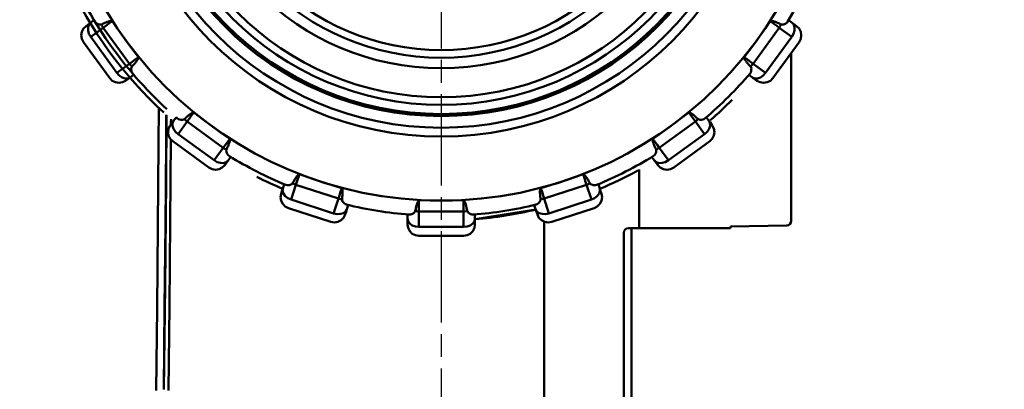
# Model space of a CAD drawing. Units: millimetres. Extents: x 22000 to 22804, y 6976 to 7566.
# Drawn here: x 22426 to 22491, y 7028 to 7052 of the extents above; entities that cross this region are included whole.
import ezdxf

# ---------------------------------------------------------------- set-up
doc = ezdxf.new("R2010")
doc.units = ezdxf.units.MM
doc.linetypes.add('AM_ISO08W050', pattern=[18, 12, -1.5, 3, -1.5])
doc.linetypes.add('AM_ISO08W050x2', pattern=[9, 6, -0.75, 1.5, -0.75])
for name, color, linetype, lineweight in [('AM_0 ( Kontur 0.5 )', 7, 'Continuous', 50), ('AM_5 ( Bemassung)', 3, 'Continuous', 25), ('AM_7 (Mittellinie)', 4, 'AM_ISO08W050', 25)]:
    doc.layers.add(name, color=color, linetype=linetype, lineweight=lineweight)
doc.styles.get("Standard").update_dxf_attribs({"font": 'arial.ttf'})
doc.dimstyles.new('AM_DIN$0', dxfattribs={"dimtxt": 3.5, "dimasz": 4, "dimexe": 0.5, "dimexo": 0, "dimgap": 1.5, "dimtad": 1, "dimdsep": 46, "dimtxsty": 'Standard', "dimcen": 0, "dimclrd": 256, "dimclre": 256, "dimclrt": 6, "dimadec": 0, "dimazin": 2, "dimtp": 0.1, "dimtm": 0.1, "dimtfac": 0.71, "dimtmove": 0, "dimatfit": 3, "dimfxl": 1, "dimlwd": -1, "dimlwe": -1, "dimarcsym": 0})

# ---------------------------------------------------------------- blocks, each defined once
blk = doc.blocks.new('*D2')
at = {"layer": 'AM_5 ( Bemassung)', "transparency": 16777216}
for p, q in [((22489.927, 7146.795), (22273.006, 7146.795)), ((22274.256, 6995.795), (22274.256, 7136.795)), ((22491.126, 6985.795), (22273.006, 6985.795))]:
    blk.add_line(p, q, dxfattribs=at)
for points in [[(22272.589, 7136.795), (22275.923, 7136.795), (22274.256, 7146.795)], [(22272.589, 6995.795), (22275.923, 6995.795), (22274.256, 6985.795)]]:
    blk.add_solid(points, dxfattribs=at)
at = {"layer": 'Defpoints', "color": 0, "transparency": 16777216}
for p in [(22274.256, 7146.795), (22489.927, 7146.795), (22491.126, 6985.795)]:
    blk.add_point(p, dxfattribs=at)
at = {"layer": 'AM_5 ( Bemassung)', "color": 6, "transparency": 16777216, "insert": (22264.124, 7066.295), "char_height": 12.5, "attachment_point": 5, "rotation": 90}
blk.add_mtext('161', dxfattribs=at)

msp = doc.modelspace()

# ---------------------------------------------------------------- linework, layer by layer
at = {"layer": 'AM_0 ( Kontur 0.5 )'}
for p, q in [((22431.018, 7052.244), (22430.981, 7052.216)), ((22431.078, 7052.287), (22431.018, 7052.244)), ((22431.03, 7052.233), (22431.078, 7052.287)), ((22431.301, 7052.449), (22431.078, 7052.287)), ((22476.951, 7052.449), (22477.175, 7052.287)), ((22477.175, 7052.287), (22477.234, 7052.244)), ((22477.175, 7052.287), (22477.222, 7052.233)), ((22477.234, 7052.244), (22477.272, 7052.216)), ((22430.981, 7052.216), (22430.779, 7052.069)), ((22430.779, 7052.069), (22430.779, 7052.069)), ((22431.913, 7051.966), (22431.089, 7051.368)), ((22433.635, 7049.596), (22431.913, 7051.966)), ((22476.34, 7051.966), (22474.618, 7049.596)), ((22476.34, 7051.966), (22477.163, 7051.368)), ((22477.272, 7052.216), (22477.474, 7052.069)), ((22477.474, 7052.069), (22477.474, 7052.069)), ((22432.335, 7048.651), (22430.613, 7051.022)), ((22430.613, 7051.022), (22430.613, 7051.022)), ((22432.335, 7048.651), (22430.613, 7051.022)), ((22432.812, 7048.998), (22431.089, 7051.368)), ((22477.163, 7051.368), (22475.441, 7048.998)), ((22477.64, 7051.022), (22475.918, 7048.651)), ((22477.64, 7051.022), (22475.918, 7048.651)), ((22477.64, 7051.022), (22477.64, 7051.022)), ((22477.126, 7050.315), (22477.126, 7039.282)), ((22432.812, 7048.998), (22433.635, 7049.596)), ((22475.441, 7048.998), (22474.618, 7049.596)), ((22432.335, 7048.651), (22432.335, 7048.651)), ((22433.383, 7048.485), (22433.585, 7048.632)), ((22433.383, 7048.485), (22433.383, 7048.485)), ((22433.585, 7048.632), (22433.622, 7048.66)), ((22433.616, 7048.674), (22433.682, 7048.703)), ((22433.622, 7048.66), (22433.682, 7048.703)), ((22433.682, 7048.703), (22433.905, 7048.865)), ((22474.571, 7048.703), (22474.348, 7048.865)), ((22474.63, 7048.66), (22474.571, 7048.703)), ((22474.668, 7048.632), (22474.63, 7048.66)), ((22474.87, 7048.485), (22474.668, 7048.632)), ((22474.87, 7048.485), (22474.87, 7048.485)), ((22475.918, 7048.651), (22475.918, 7048.651)), ((22436.366, 7045.961), (22436.364, 7045.754)), ((22436.491, 7045.791), (22436.464, 7045.753)), ((22436.534, 7045.85), (22436.491, 7045.791)), ((22436.697, 7046.074), (22436.534, 7045.85)), ((22437.428, 7045.803), (22436.83, 7044.98)), ((22439.798, 7044.081), (22437.428, 7045.803)), ((22470.825, 7045.803), (22468.455, 7044.081)), ((22471.423, 7044.98), (22470.825, 7045.803)), ((22471.718, 7045.85), (22471.556, 7046.074)), ((22471.761, 7045.791), (22471.718, 7045.85)), ((22471.747, 7045.784), (22471.718, 7045.85)), ((22471.789, 7045.753), (22471.761, 7045.791)), ((22436.464, 7045.753), (22436.317, 7045.551)), ((22436.317, 7045.551), (22436.317, 7045.551)), ((22436.364, 7045.754), (22436.363, 7045.614)), ((22471.936, 7045.551), (22471.789, 7045.753)), ((22471.936, 7045.551), (22471.936, 7045.551)), ((22438.854, 7042.781), (22436.483, 7044.503)), ((22436.483, 7044.503), (22436.483, 7044.503)), ((22438.854, 7042.781), (22436.483, 7044.503)), ((22439.2, 7043.258), (22436.83, 7044.98)), ((22471.423, 7044.98), (22469.053, 7043.258)), ((22471.77, 7044.503), (22469.399, 7042.781)), ((22471.77, 7044.503), (22469.399, 7042.781)), ((22471.77, 7044.503), (22471.77, 7044.503)), ((22439.2, 7043.258), (22439.798, 7044.081)), ((22468.455, 7044.081), (22469.053, 7043.258)), ((22440.048, 7043.149), (22440.075, 7043.187)), ((22440.065, 7043.199), (22440.118, 7043.246)), ((22440.075, 7043.187), (22440.118, 7043.246)), ((22440.118, 7043.246), (22440.281, 7043.47)), ((22467.972, 7043.47), (22468.134, 7043.246)), ((22468.134, 7043.246), (22468.177, 7043.187)), ((22468.188, 7043.199), (22468.134, 7043.246)), ((22468.177, 7043.187), (22468.205, 7043.149)), ((22438.854, 7042.781), (22438.854, 7042.781)), ((22439.901, 7042.947), (22440.048, 7043.149)), ((22439.901, 7042.947), (22439.901, 7042.947)), ((22468.205, 7043.149), (22468.352, 7042.947)), ((22468.352, 7042.947), (22468.352, 7042.947)), ((22469.399, 7042.781), (22469.399, 7042.781)), ((22443.676, 7041.3), (22443.599, 7041.063)), ((22443.691, 7041.345), (22443.676, 7041.3)), ((22443.713, 7041.414), (22443.691, 7041.345)), ((22443.707, 7041.343), (22443.713, 7041.414)), ((22443.799, 7041.677), (22443.713, 7041.414)), ((22444.577, 7041.646), (22444.263, 7040.678)), ((22447.364, 7040.741), (22444.577, 7041.646)), ((22463.676, 7041.646), (22460.889, 7040.741)), ((22463.99, 7040.678), (22463.676, 7041.646)), ((22464.54, 7041.414), (22464.454, 7041.677)), ((22464.562, 7041.345), (22464.54, 7041.414)), ((22464.546, 7041.343), (22464.54, 7041.414)), ((22464.577, 7041.3), (22464.562, 7041.345)), ((22464.654, 7041.063), (22464.577, 7041.3)), ((22443.599, 7041.063), (22443.599, 7041.063)), ((22447.049, 7039.773), (22444.263, 7040.678)), ((22447.049, 7039.773), (22447.364, 7040.741)), ((22452.661, 7040.63), (22452.661, 7038.884)), ((22455.591, 7038.884), (22455.591, 7040.63)), ((22460.889, 7040.741), (22461.204, 7039.773)), ((22463.99, 7040.678), (22461.204, 7039.773)), ((22464.654, 7041.063), (22464.654, 7041.063)), ((22446.867, 7039.212), (22444.081, 7040.118)), ((22444.081, 7040.118), (22444.081, 7040.118)), ((22446.867, 7039.212), (22444.081, 7040.118)), ((22447.841, 7039.901), (22447.926, 7040.045)), ((22447.89, 7039.932), (22447.904, 7039.976)), ((22447.904, 7039.976), (22447.926, 7040.045)), ((22447.926, 7040.045), (22448.012, 7040.308)), ((22460.335, 7040.018), (22456.342, 7039.386)), ((22460.241, 7040.308), (22460.326, 7040.045)), ((22460.326, 7040.045), (22460.349, 7039.976)), ((22460.412, 7039.901), (22460.326, 7040.045)), ((22460.349, 7039.976), (22460.363, 7039.932)), ((22464.172, 7040.118), (22461.386, 7039.212)), ((22464.172, 7040.118), (22461.386, 7039.212)), ((22464.172, 7040.118), (22464.172, 7040.118)), ((22447.812, 7039.694), (22447.89, 7039.932)), ((22447.812, 7039.694), (22447.812, 7039.694)), ((22451.911, 7039.691), (22451.911, 7039.045)), ((22451.927, 7039.344), (22451.911, 7039.414)), ((22455.591, 7039.902), (22452.661, 7039.902)), ((22456.341, 7039.045), (22456.341, 7039.691)), ((22460.363, 7039.932), (22460.441, 7039.694)), ((22460.441, 7039.694), (22460.441, 7039.694)), ((22446.867, 7039.212), (22446.867, 7039.212)), ((22455.591, 7038.884), (22452.661, 7038.884)), ((22461.386, 7039.212), (22461.386, 7039.212)), ((22466.626, 7038.803), (22466.421, 7038.8)), ((22467.132, 7038.812), (22466.626, 7038.803)), ((22466.626, 7038.795), (22466.626, 7006.295)), ((22466.626, 7038.795), (22473.126, 7038.795)), ((22476.832, 7038.982), (22473.126, 7038.917)), ((22473.126, 7038.917), (22473.126, 7038.795)), ((22452.661, 7038.295), (22452.661, 7038.295)), ((22455.591, 7038.295), (22452.661, 7038.295)), ((22455.591, 7038.295), (22455.591, 7038.295)), ((22466.126, 7006.595), (22466.126, 7038.5))]:
    msp.add_line(p, q, dxfattribs=at)
for points in [[(22431.301, 7052.449), (22431.312, 7052.439), (22431.337, 7052.404), (22431.374, 7052.35)], [(22431.374, 7052.35), (22431.425, 7052.292), (22431.492, 7052.242), (22431.568, 7052.202), (22431.648, 7052.174), (22431.726, 7052.164), (22431.794, 7052.178)], [(22431.794, 7052.178), (22431.852, 7052.205), (22431.91, 7052.231), (22431.967, 7052.256), (22432.021, 7052.28), (22432.073, 7052.302), (22432.123, 7052.322), (22432.17, 7052.34), (22432.214, 7052.357), (22432.255, 7052.371), (22432.294, 7052.383), (22432.331, 7052.394), (22432.365, 7052.403), (22432.398, 7052.409), (22432.428, 7052.413), (22432.456, 7052.413), (22432.483, 7052.408), (22432.502, 7052.394)], [(22432.502, 7052.394), (22432.286, 7052.238), (22432.085, 7052.092), (22431.913, 7051.966)], [(22433.346, 7051.197), (22432.919, 7051.793), (22432.502, 7052.394)], [(22474.907, 7051.197), (22475.334, 7051.793), (22475.751, 7052.394)], [(22475.751, 7052.394), (22475.77, 7052.408), (22475.797, 7052.413), (22475.825, 7052.413), (22475.855, 7052.409), (22475.887, 7052.403), (22475.922, 7052.394), (22475.958, 7052.383), (22475.997, 7052.371), (22476.039, 7052.357), (22476.083, 7052.34), (22476.13, 7052.322), (22476.179, 7052.302), (22476.232, 7052.28), (22476.286, 7052.256), (22476.342, 7052.231), (22476.4, 7052.205), (22476.459, 7052.178)], [(22475.751, 7052.394), (22475.966, 7052.238), (22476.168, 7052.092), (22476.34, 7051.966)], [(22476.459, 7052.178), (22476.527, 7052.164), (22476.605, 7052.174), (22476.685, 7052.202), (22476.761, 7052.242), (22476.828, 7052.292), (22476.879, 7052.35)], [(22476.879, 7052.35), (22476.916, 7052.404), (22476.941, 7052.439), (22476.951, 7052.449)], [(22430.613, 7051.022), (22430.506, 7051.231), (22430.47, 7051.463), (22430.506, 7051.694), (22430.613, 7051.904), (22430.779, 7052.069)], [(22431.089, 7051.368), (22430.974, 7051.571), (22430.912, 7051.784), (22430.91, 7051.988), (22430.967, 7052.161), (22431.03, 7052.233)], [(22431.913, 7051.966), (22431.867, 7052.034), (22431.828, 7052.105), (22431.794, 7052.178)], [(22476.459, 7052.178), (22476.425, 7052.105), (22476.385, 7052.034), (22476.34, 7051.966)], [(22477.222, 7052.233), (22477.286, 7052.161), (22477.343, 7051.988), (22477.341, 7051.784), (22477.279, 7051.571), (22477.163, 7051.368)], [(22477.474, 7052.069), (22477.64, 7051.904), (22477.747, 7051.694), (22477.783, 7051.463), (22477.747, 7051.231), (22477.64, 7051.022)], [(22433.346, 7051.197), (22433.781, 7050.607), (22434.224, 7050.024)], [(22474.907, 7051.197), (22474.472, 7050.607), (22474.029, 7050.024)], [(22433.635, 7049.596), (22433.808, 7049.721), (22434.009, 7049.867), (22434.224, 7050.024)], [(22434.224, 7050.024), (22434.231, 7050.001), (22434.228, 7049.975), (22434.219, 7049.948), (22434.206, 7049.92), (22434.19, 7049.892), (22434.171, 7049.862), (22434.15, 7049.83), (22434.126, 7049.797), (22434.099, 7049.762), (22434.07, 7049.725), (22434.038, 7049.686), (22434.004, 7049.645), (22433.967, 7049.602), (22433.928, 7049.558), (22433.886, 7049.512), (22433.843, 7049.465), (22433.799, 7049.418)], [(22474.453, 7049.418), (22474.41, 7049.465), (22474.367, 7049.512), (22474.325, 7049.558), (22474.286, 7049.602), (22474.249, 7049.645), (22474.215, 7049.686), (22474.183, 7049.725), (22474.154, 7049.762), (22474.127, 7049.797), (22474.103, 7049.83), (22474.082, 7049.862), (22474.063, 7049.892), (22474.047, 7049.92), (22474.034, 7049.948), (22474.025, 7049.975), (22474.021, 7050.001), (22474.029, 7050.024)], [(22474.618, 7049.596), (22474.445, 7049.721), (22474.244, 7049.867), (22474.029, 7050.024)], [(22433.635, 7049.596), (22433.686, 7049.532), (22433.741, 7049.472), (22433.799, 7049.418)], [(22433.799, 7049.418), (22433.765, 7049.357), (22433.751, 7049.28), (22433.753, 7049.195), (22433.767, 7049.111), (22433.794, 7049.032), (22433.833, 7048.965)], [(22474.419, 7048.965), (22474.459, 7049.032), (22474.486, 7049.111), (22474.5, 7049.195), (22474.502, 7049.28), (22474.488, 7049.357), (22474.453, 7049.418)], [(22474.453, 7049.418), (22474.512, 7049.472), (22474.567, 7049.532), (22474.618, 7049.596)], [(22432.335, 7048.651), (22432.501, 7048.486), (22432.71, 7048.379), (22432.942, 7048.342), (22433.174, 7048.379), (22433.383, 7048.485)], [(22432.812, 7048.998), (22432.969, 7048.826), (22433.153, 7048.701), (22433.345, 7048.635), (22433.527, 7048.636), (22433.616, 7048.674)], [(22433.622, 7048.66), (22433.638, 7048.671), (22433.682, 7048.703)], [(22433.833, 7048.965), (22433.874, 7048.913), (22433.899, 7048.879), (22433.905, 7048.865)], [(22474.348, 7048.865), (22474.354, 7048.879), (22474.379, 7048.913), (22474.419, 7048.965)], [(22474.571, 7048.703), (22474.725, 7048.636), (22474.908, 7048.635), (22475.1, 7048.701), (22475.284, 7048.826), (22475.441, 7048.998)], [(22474.87, 7048.485), (22475.079, 7048.379), (22475.311, 7048.342), (22475.543, 7048.379), (22475.752, 7048.486), (22475.918, 7048.651)], [(22435.384, 7028.133), (22435.446, 7033.551), (22435.499, 7038.942), (22435.544, 7044.307), (22435.56, 7046.732)], [(22435.884, 7028.236), (22435.946, 7033.638), (22435.999, 7039.015), (22436.043, 7044.365), (22436.056, 7046.235)], [(22436.066, 7046.226), (22436.036, 7041.897), (22435.972, 7034.996), (22435.895, 7028.204)], [(22436.83, 7044.98), (22436.657, 7045.137), (22436.532, 7045.321), (22436.467, 7045.513), (22436.468, 7045.696), (22436.534, 7045.85)], [(22436.697, 7046.074), (22436.711, 7046.067), (22436.745, 7046.042), (22436.797, 7046.002)], [(22436.797, 7046.002), (22436.863, 7045.962), (22436.943, 7045.936), (22437.027, 7045.921), (22437.112, 7045.919), (22437.189, 7045.933), (22437.249, 7045.968)], [(22437.249, 7045.968), (22437.297, 7046.012), (22437.344, 7046.055), (22437.389, 7046.096), (22437.434, 7046.135), (22437.477, 7046.172), (22437.518, 7046.206), (22437.557, 7046.238), (22437.594, 7046.267), (22437.629, 7046.294), (22437.662, 7046.318), (22437.693, 7046.339), (22437.723, 7046.358), (22437.752, 7046.374), (22437.78, 7046.387), (22437.806, 7046.396), (22437.833, 7046.4), (22437.856, 7046.392)], [(22437.428, 7045.803), (22437.364, 7045.854), (22437.304, 7045.909), (22437.249, 7045.968)], [(22437.856, 7046.392), (22437.699, 7046.177), (22437.553, 7045.976), (22437.428, 7045.803)], [(22439.029, 7045.514), (22438.438, 7045.95), (22437.856, 7046.392)], [(22469.224, 7045.514), (22469.814, 7045.95), (22470.397, 7046.392)], [(22470.397, 7046.392), (22470.42, 7046.4), (22470.446, 7046.396), (22470.473, 7046.387), (22470.501, 7046.374), (22470.53, 7046.358), (22470.56, 7046.339), (22470.591, 7046.318), (22470.624, 7046.294), (22470.659, 7046.267), (22470.696, 7046.238), (22470.735, 7046.206), (22470.776, 7046.172), (22470.819, 7046.135), (22470.863, 7046.096), (22470.909, 7046.055), (22470.956, 7046.012), (22471.003, 7045.968)], [(22470.825, 7045.803), (22470.7, 7045.976), (22470.554, 7046.177), (22470.397, 7046.392)], [(22470.825, 7045.803), (22470.889, 7045.854), (22470.949, 7045.909), (22471.003, 7045.968)], [(22471.003, 7045.968), (22471.064, 7045.933), (22471.141, 7045.919), (22471.226, 7045.921), (22471.31, 7045.936), (22471.389, 7045.962), (22471.456, 7046.002)], [(22471.423, 7044.98), (22471.596, 7045.137), (22471.72, 7045.321), (22471.786, 7045.513), (22471.785, 7045.696), (22471.747, 7045.784)], [(22471.456, 7046.002), (22471.508, 7046.042), (22471.542, 7046.067), (22471.556, 7046.074)], [(22471.761, 7045.791), (22471.75, 7045.807), (22471.718, 7045.85)], [(22436.483, 7044.503), (22436.317, 7044.669), (22436.211, 7044.878), (22436.174, 7045.11), (22436.211, 7045.342), (22436.317, 7045.551)], [(22439.029, 7045.514), (22439.625, 7045.087), (22440.226, 7044.67)], [(22469.224, 7045.514), (22468.628, 7045.087), (22468.027, 7044.67)], [(22471.77, 7044.503), (22471.936, 7044.669), (22472.042, 7044.878), (22472.079, 7045.11), (22472.042, 7045.342), (22471.936, 7045.551)], [(22436.357, 7044.629), (22436.313, 7039.221), (22436.259, 7033.708), (22436.195, 7028.133)], [(22439.798, 7044.081), (22439.923, 7044.254), (22440.07, 7044.455), (22440.226, 7044.67)], [(22440.226, 7044.67), (22440.24, 7044.651), (22440.245, 7044.625), (22440.245, 7044.596), (22440.241, 7044.566), (22440.234, 7044.534), (22440.226, 7044.499), (22440.215, 7044.463), (22440.203, 7044.424), (22440.188, 7044.382), (22440.172, 7044.338), (22440.154, 7044.291), (22440.134, 7044.242), (22440.112, 7044.19), (22440.088, 7044.135), (22440.063, 7044.079), (22440.037, 7044.021), (22440.01, 7043.962)], [(22468.243, 7043.962), (22468.216, 7044.021), (22468.19, 7044.079), (22468.165, 7044.135), (22468.141, 7044.19), (22468.119, 7044.242), (22468.099, 7044.291), (22468.081, 7044.338), (22468.065, 7044.382), (22468.05, 7044.424), (22468.038, 7044.463), (22468.027, 7044.499), (22468.018, 7044.534), (22468.012, 7044.566), (22468.008, 7044.596), (22468.008, 7044.625), (22468.013, 7044.651), (22468.027, 7044.67)], [(22468.027, 7044.67), (22468.183, 7044.455), (22468.329, 7044.254), (22468.455, 7044.081)], [(22439.798, 7044.081), (22439.866, 7044.036), (22439.937, 7043.996), (22440.01, 7043.962)], [(22440.01, 7043.962), (22439.995, 7043.894), (22440.006, 7043.816), (22440.034, 7043.736), (22440.074, 7043.661), (22440.124, 7043.594), (22440.182, 7043.542)], [(22468.071, 7043.542), (22468.129, 7043.594), (22468.179, 7043.661), (22468.219, 7043.736), (22468.247, 7043.817), (22468.257, 7043.894), (22468.243, 7043.962)], [(22468.455, 7044.081), (22468.387, 7044.036), (22468.316, 7043.996), (22468.243, 7043.962)], [(22439.2, 7043.258), (22439.403, 7043.143), (22439.616, 7043.081), (22439.819, 7043.078), (22439.992, 7043.135), (22440.065, 7043.199)], [(22440.075, 7043.187), (22440.087, 7043.203), (22440.118, 7043.246)], [(22440.182, 7043.542), (22440.236, 7043.505), (22440.27, 7043.481), (22440.281, 7043.47)], [(22467.972, 7043.47), (22467.983, 7043.481), (22468.017, 7043.505), (22468.071, 7043.542)], [(22468.177, 7043.187), (22468.166, 7043.203), (22468.134, 7043.246)], [(22469.053, 7043.258), (22468.85, 7043.143), (22468.637, 7043.081), (22468.434, 7043.078), (22468.26, 7043.135), (22468.188, 7043.199)], [(22438.854, 7042.781), (22439.063, 7042.675), (22439.294, 7042.638), (22439.526, 7042.675), (22439.735, 7042.781), (22439.901, 7042.947)], [(22467.126, 7042.645), (22467.126, 7039.063)], [(22469.399, 7042.781), (22469.19, 7042.675), (22468.958, 7042.638), (22468.727, 7042.675), (22468.518, 7042.781), (22468.352, 7042.947)], [(22444.357, 7041.747), (22444.388, 7041.804), (22444.419, 7041.859), (22444.45, 7041.912), (22444.481, 7041.964), (22444.51, 7042.012), (22444.538, 7042.057), (22444.565, 7042.099), (22444.592, 7042.139), (22444.617, 7042.175), (22444.641, 7042.208), (22444.664, 7042.238), (22444.687, 7042.265), (22444.709, 7042.289), (22444.732, 7042.31), (22444.754, 7042.327), (22444.778, 7042.338), (22444.802, 7042.338)], [(22444.802, 7042.338), (22444.643, 7041.849), (22444.577, 7041.646)], [(22446.189, 7041.866), (22445.493, 7042.097), (22444.802, 7042.338)], [(22462.064, 7041.866), (22462.76, 7042.098), (22463.451, 7042.338)], [(22463.676, 7041.646), (22463.61, 7041.849), (22463.533, 7042.085), (22463.451, 7042.338)], [(22463.451, 7042.338), (22463.475, 7042.338), (22463.499, 7042.327), (22463.521, 7042.31), (22463.543, 7042.289), (22463.566, 7042.265), (22463.589, 7042.238), (22463.612, 7042.208), (22463.636, 7042.175), (22463.661, 7042.139), (22463.687, 7042.099), (22463.715, 7042.057), (22463.743, 7042.012), (22463.772, 7041.964), (22463.802, 7041.912), (22463.833, 7041.859), (22463.865, 7041.804), (22463.896, 7041.747)], [(22443.691, 7041.345), (22443.697, 7041.364), (22443.713, 7041.414)], [(22444.263, 7040.678), (22444.05, 7040.774), (22443.875, 7040.911), (22443.753, 7041.074), (22443.698, 7041.247), (22443.707, 7041.343)], [(22443.799, 7041.677), (22443.814, 7041.675), (22443.854, 7041.662), (22443.916, 7041.64)], [(22443.916, 7041.64), (22443.991, 7041.623), (22444.075, 7041.622), (22444.16, 7041.634), (22444.241, 7041.659), (22444.31, 7041.696), (22444.357, 7041.747)], [(22444.577, 7041.646), (22444.501, 7041.674), (22444.427, 7041.708), (22444.357, 7041.747)], [(22446.189, 7041.866), (22446.888, 7041.644), (22447.589, 7041.433)], [(22447.364, 7040.741), (22447.43, 7040.943), (22447.507, 7041.18), (22447.589, 7041.433)], [(22447.589, 7041.433), (22447.608, 7041.419), (22447.621, 7041.396), (22447.629, 7041.369), (22447.635, 7041.339), (22447.639, 7041.306), (22447.641, 7041.271), (22447.643, 7041.232), (22447.643, 7041.191), (22447.642, 7041.148), (22447.64, 7041.1), (22447.637, 7041.05), (22447.633, 7040.997), (22447.629, 7040.941), (22447.623, 7040.882), (22447.617, 7040.82), (22447.609, 7040.757), (22447.602, 7040.693)], [(22460.651, 7040.693), (22460.643, 7040.757), (22460.636, 7040.82), (22460.63, 7040.882), (22460.624, 7040.941), (22460.62, 7040.997), (22460.616, 7041.05), (22460.613, 7041.1), (22460.611, 7041.148), (22460.61, 7041.191), (22460.61, 7041.232), (22460.612, 7041.271), (22460.614, 7041.306), (22460.618, 7041.339), (22460.624, 7041.369), (22460.632, 7041.396), (22460.645, 7041.419), (22460.664, 7041.433)], [(22462.064, 7041.866), (22461.365, 7041.644), (22460.664, 7041.433)], [(22460.664, 7041.433), (22460.746, 7041.18), (22460.823, 7040.943), (22460.889, 7040.741)], [(22463.676, 7041.646), (22463.752, 7041.674), (22463.826, 7041.708), (22463.896, 7041.747)], [(22463.896, 7041.747), (22463.943, 7041.696), (22464.012, 7041.659), (22464.093, 7041.634), (22464.178, 7041.622), (22464.261, 7041.623), (22464.337, 7041.64)], [(22463.99, 7040.678), (22464.203, 7040.774), (22464.378, 7040.911), (22464.5, 7041.074), (22464.555, 7041.247), (22464.546, 7041.343)], [(22464.337, 7041.64), (22464.399, 7041.662), (22464.439, 7041.675), (22464.454, 7041.677)], [(22444.081, 7040.118), (22443.872, 7040.224), (22443.706, 7040.39), (22443.599, 7040.599), (22443.562, 7040.831), (22443.599, 7041.063)], [(22447.364, 7040.741), (22447.442, 7040.718), (22447.522, 7040.702), (22447.602, 7040.693)], [(22447.602, 7040.693), (22447.609, 7040.624), (22447.643, 7040.553), (22447.695, 7040.485), (22447.756, 7040.426), (22447.824, 7040.378), (22447.895, 7040.347)], [(22452.421, 7039.93), (22452.433, 7039.993), (22452.446, 7040.055), (22452.459, 7040.116), (22452.471, 7040.174), (22452.484, 7040.229), (22452.497, 7040.281), (22452.51, 7040.329), (22452.523, 7040.374), (22452.536, 7040.417), (22452.548, 7040.455), (22452.561, 7040.491), (22452.575, 7040.524), (22452.588, 7040.554), (22452.603, 7040.581), (22452.619, 7040.604), (22452.639, 7040.622), (22452.661, 7040.63)], [(22454.126, 7040.609), (22453.393, 7040.614), (22452.661, 7040.63)], [(22454.126, 7040.609), (22454.86, 7040.614), (22455.591, 7040.63)], [(22455.591, 7040.63), (22455.614, 7040.622), (22455.634, 7040.604), (22455.65, 7040.581), (22455.664, 7040.554), (22455.678, 7040.524), (22455.692, 7040.491), (22455.705, 7040.455), (22455.717, 7040.417), (22455.73, 7040.374), (22455.743, 7040.329), (22455.756, 7040.281), (22455.768, 7040.229), (22455.781, 7040.174), (22455.794, 7040.116), (22455.807, 7040.055), (22455.82, 7039.993), (22455.832, 7039.93)], [(22460.358, 7040.347), (22460.429, 7040.378), (22460.497, 7040.426), (22460.558, 7040.485), (22460.61, 7040.553), (22460.644, 7040.624), (22460.651, 7040.693)], [(22460.889, 7040.741), (22460.81, 7040.718), (22460.731, 7040.702), (22460.651, 7040.693)], [(22464.172, 7040.118), (22464.381, 7040.224), (22464.547, 7040.39), (22464.654, 7040.599), (22464.69, 7040.831), (22464.654, 7041.063)], [(22447.895, 7040.347), (22447.958, 7040.328), (22447.998, 7040.315), (22448.012, 7040.308)], [(22447.904, 7039.976), (22447.91, 7039.995), (22447.926, 7040.045)], [(22460.241, 7040.308), (22460.254, 7040.315), (22460.295, 7040.328), (22460.358, 7040.347)], [(22460.349, 7039.976), (22460.343, 7039.995), (22460.326, 7040.045)], [(22446.867, 7039.212), (22447.099, 7039.176), (22447.331, 7039.212), (22447.54, 7039.319), (22447.706, 7039.485), (22447.812, 7039.694)], [(22447.049, 7039.773), (22447.278, 7039.726), (22447.5, 7039.733), (22447.694, 7039.793), (22447.841, 7039.901)], [(22451.911, 7039.691), (22451.926, 7039.693), (22451.969, 7039.693), (22452.034, 7039.691)], [(22452.661, 7038.884), (22452.43, 7038.91), (22452.221, 7038.985), (22452.055, 7039.102), (22451.948, 7039.25), (22451.927, 7039.344)], [(22452.034, 7039.691), (22452.111, 7039.699), (22452.191, 7039.724), (22452.268, 7039.761), (22452.338, 7039.81), (22452.392, 7039.866), (22452.421, 7039.93)], [(22452.661, 7039.902), (22452.58, 7039.905), (22452.499, 7039.914), (22452.421, 7039.93)], [(22455.591, 7039.902), (22455.673, 7039.905), (22455.754, 7039.914), (22455.832, 7039.93)], [(22455.591, 7038.884), (22455.823, 7038.91), (22456.032, 7038.985), (22456.198, 7039.102), (22456.305, 7039.25), (22456.341, 7039.414)], [(22455.832, 7039.93), (22455.861, 7039.866), (22455.915, 7039.81), (22455.985, 7039.761), (22456.062, 7039.723), (22456.141, 7039.699), (22456.219, 7039.691)], [(22456.219, 7039.691), (22456.284, 7039.693), (22456.326, 7039.693), (22456.341, 7039.691)], [(22461.204, 7039.773), (22460.975, 7039.726), (22460.753, 7039.733), (22460.559, 7039.793), (22460.412, 7039.901)], [(22461.386, 7039.212), (22461.154, 7039.176), (22460.922, 7039.212), (22460.713, 7039.319), (22460.547, 7039.485), (22460.441, 7039.694)], [(22452.661, 7038.295), (22452.43, 7038.331), (22452.221, 7038.438), (22452.055, 7038.604), (22451.948, 7038.813), (22451.911, 7039.045)], [(22455.591, 7038.295), (22455.823, 7038.331), (22456.032, 7038.438), (22456.198, 7038.604), (22456.305, 7038.813), (22456.341, 7039.045)], [(22460.896, 7028.919), (22460.896, 7032.872), (22460.896, 7039.225)], [(22467.132, 7038.812), (22467.131, 7038.82), (22467.131, 7038.845), (22467.13, 7038.883), (22467.129, 7038.935), (22467.128, 7038.996), (22467.126, 7039.063)], [(22460.896, 7010.544), (22460.896, 7028.919)]]:
    msp.add_lwpolyline(points, dxfattribs=at)
for radius in [25.686, 21.477, 20.9, 20.131, 20, 19.4, 18.9, 16.993, 16.3, 15.8]:
    msp.add_circle((22454.126, 7066.295), radius, dxfattribs=at)
for centre, radius, start, end in [((22454.126, 7066.295), 26.686, 328.49665, 353.56059), ((22454.126, 7066.295), 26.686, 202.49665, 227.50987), ((22454.126, 7066.295), 27, 204.5317, 227.50987), ((22454.126, 7066.295), 26.686, 310.49665, 319.50335), ((22454.126, 7066.295), 27, 310.88551, 315.10305), ((22454.126, 7066.295), 26.686, 238.49665, 247.50335), ((22454.126, 7066.295), 26.686, 292.49665, 301.50335), ((22454.126, 7066.295), 27, 292.70566, 298.56769), ((22454.126, 7066.295), 27, 243.33429, 247.29434), ((22454.126, 7066.295), 26.686, 256.49665, 265.50335), ((22454.126, 7066.295), 26.686, 274.49665, 283.50335), ((22454.126, 7066.295), 27, 274.70566, 283.29434), ((22454.126, 7066.295), 27, 265.26848, 265.29434), ((22466.426, 7038.5), 0.3, 91, 180), ((22476.826, 7039.282), 0.3, 271, 0)]:
    msp.add_arc(centre, radius, start, end, dxfattribs=at)
at = {"layer": 'AM_7 (Mittellinie)', "linetype": 'AM_ISO08W050x2'}
msp.add_line((22454.126, 7119.596), (22454.126, 7012.994), dxfattribs=at)

# ---------------------------------------------------------------- dimensions: what is measured, and where the dimension line sits
at = {"layer": 'AM_5 ( Bemassung)'}
dim = msp.add_linear_dim(base=(22274.256, 7146.795), p1=(22491.126, 6985.795), p2=(22489.927, 7146.795), angle=90, dimstyle='AM_DIN$0', override={"dimscale": 2.5, "dimtxt": 5, "dimdec": 0}, dxfattribs=at)
dim.commit()
dim.dimension.update_dxf_attribs({"geometry": '*D2', "text_midpoint": (22264.124, 7066.295)})

doc.saveas('drawing.dxf')
